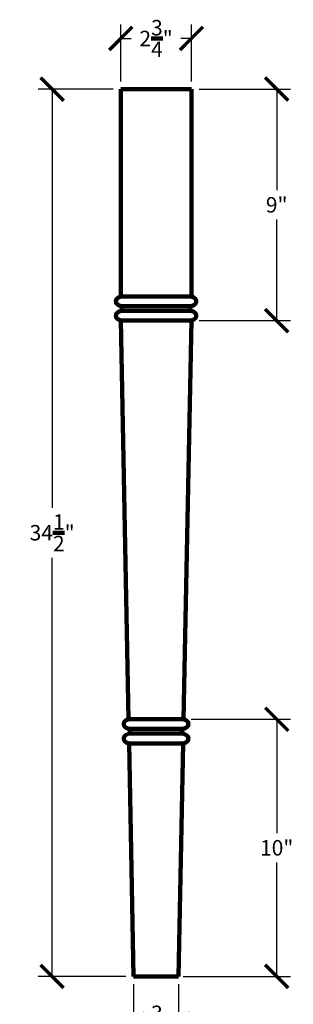
# Model space of a CAD drawing. Units: inches. Extents: x 0 to 20, y -0.8 to 58.
# Drawn here: x 4.8 to 15.4, y 19.7 to 58 of the extents above; entities that cross this region are included whole.
import ezdxf

# ---------------------------------------------------------------- set-up
doc = ezdxf.new("R2010")
doc.units = ezdxf.units.IN
doc.header["$MEASUREMENT"] = 0
doc.dimstyles.new('OWP Standard', dxfattribs={"dimscale": 3, "dimtxt": 0.2, "dimasz": 0.3, "dimexe": 0.18, "dimexo": 0.1, "dimgap": 0.09, "dimtad": 0, "dimtih": 1, "dimtoh": 1, "dimdec": 4, "dimzin": 0, "dimdsep": 46, "dimlunit": 5, "dimtxsty": 'Standard', "dimblk": 'ARCHTICK', "dimcen": 0.09, "dimadec": 0, "dimazin": 0, "dimtfac": 1, "dimtdec": 4, "dimtofl": 0, "dimtmove": 0, "dimatfit": 3, "dimfxl": 0.18, "dimtolj": 1, "dimtzin": 0, "dimarcsym": 0})

# ---------------------------------------------------------------- blocks, each defined once
blk = doc.blocks.new('_ArchTick')
at = {"color": 0, "const_width": 0.15}
blk.add_lwpolyline([(-0.5, -0.5), (0.5, 0.5)], dxfattribs=at)
blk = doc.blocks.new('*D9')
at = {"color": 0, "lineweight": -2, "transparency": 16777216}
for p, q in [((11.743, 55.301), (15.302, 55.301)), ((14.762, 55.301), (14.762, 51.371)), ((14.762, 46.301), (14.762, 50.231)), ((11.743, 46.301), (15.302, 46.301))]:
    blk.add_line(p, q, dxfattribs=at)
at = {"layer": 'Defpoints', "color": 0, "transparency": 16777216}
for p in [(11.443, 55.301), (11.443, 46.301), (14.762, 46.301)]:
    blk.add_point(p, dxfattribs=at)
at = {"color": 0, "lineweight": -2, "transparency": 16777216, "xscale": 0.9, "yscale": 0.9, "zscale": 0.9}
for p, rotation in [((14.762, 55.301), 90), ((14.762, 46.301), 270)]:
    blk.add_blockref('_ArchTick', p, dxfattribs=dict(at, rotation=rotation))
at = {"color": 0, "lineweight": 100, "transparency": 16777216, "insert": (14.762, 50.801), "char_height": 0.6, "attachment_point": 5}
blk.add_mtext('\\A1;9"', dxfattribs=at)
blk = doc.blocks.new('*D10')
at = {"color": 0, "lineweight": -2, "transparency": 16777216}
for p, q in [((11.439, 30.801), (15.302, 30.801)), ((14.762, 30.801), (14.762, 26.371)), ((14.762, 20.801), (14.762, 25.231)), ((11.118, 20.801), (15.302, 20.801))]:
    blk.add_line(p, q, dxfattribs=at)
at = {"layer": 'Defpoints', "color": 0, "transparency": 16777216}
for p in [(11.139, 30.801), (14.762, 30.801), (10.818, 20.801)]:
    blk.add_point(p, dxfattribs=at)
at = {"color": 0, "lineweight": -2, "transparency": 16777216, "xscale": 0.9, "yscale": 0.9, "zscale": 0.9}
for p, rotation in [((14.762, 30.801), 90), ((14.762, 20.801), 270)]:
    blk.add_blockref('_ArchTick', p, dxfattribs=dict(at, rotation=rotation))
at = {"color": 0, "lineweight": 100, "transparency": 16777216, "insert": (14.762, 25.801), "char_height": 0.6, "attachment_point": 5}
blk.add_mtext('\\A1;10"', dxfattribs=at)
blk = doc.blocks.new('*D11')
at = {"color": 0, "lineweight": -2, "transparency": 16777216}
for p, q in [((9.193, 20.501), (9.193, 18.404)), ((10.943, 20.501), (10.943, 18.404)), ((9.193, 18.944), (8.293, 18.944)), ((10.943, 18.944), (11.843, 18.944))]:
    blk.add_line(p, q, dxfattribs=at)
at = {"layer": 'Defpoints', "color": 0, "transparency": 16777216}
for p in [(9.193, 20.801), (10.943, 20.801), (10.943, 18.944)]:
    blk.add_point(p, dxfattribs=at)
at = {"color": 0, "lineweight": -2, "transparency": 16777216, "xscale": 0.9, "yscale": 0.9, "zscale": 0.9}
blk.add_blockref('_ArchTick', (9.193, 18.944), dxfattribs=at)
at = {"color": 0, "lineweight": -2, "transparency": 16777216, "xscale": 0.9, "yscale": 0.9, "zscale": 0.9, "rotation": 180}
blk.add_blockref('_ArchTick', (10.943, 18.944), dxfattribs=at)
at = {"color": 0, "lineweight": 100, "transparency": 16777216, "insert": (10.068, 18.944), "char_height": 0.6, "attachment_point": 5}
blk.add_mtext('\\A1;1{\\H1.000000x;\\S3/4;}"', dxfattribs=at)
blk = doc.blocks.new('*D12')
at = {"color": 0, "lineweight": -2, "transparency": 16777216}
for p, q in [((8.393, 55.301), (5.483, 55.301)), ((6.023, 55.301), (6.023, 39.021)), ((6.023, 20.801), (6.023, 37.081)), ((8.893, 20.801), (5.483, 20.801))]:
    blk.add_line(p, q, dxfattribs=at)
at = {"layer": 'Defpoints', "color": 0, "transparency": 16777216}
for p in [(8.693, 55.301), (6.023, 20.801), (9.193, 20.801)]:
    blk.add_point(p, dxfattribs=at)
at = {"color": 0, "lineweight": -2, "transparency": 16777216, "xscale": 0.9, "yscale": 0.9, "zscale": 0.9}
for p, rotation in [((6.023, 55.301), 90), ((6.023, 20.801), 270)]:
    blk.add_blockref('_ArchTick', p, dxfattribs=dict(at, rotation=rotation))
at = {"color": 0, "lineweight": 100, "transparency": 16777216, "insert": (6.023, 38.051), "char_height": 0.6, "attachment_point": 5}
blk.add_mtext('\\A1;34{\\H1.000000x;\\S1/2;}"', dxfattribs=at)
blk = doc.blocks.new('*D13')
at = {"color": 0, "lineweight": -2, "transparency": 16777216}
for p, q in [((8.693, 55.601), (8.693, 57.81)), ((11.443, 55.601), (11.443, 57.81)), ((8.693, 57.27), (9.098, 57.27)), ((11.443, 57.27), (11.038, 57.27))]:
    blk.add_line(p, q, dxfattribs=at)
at = {"layer": 'Defpoints', "color": 0, "transparency": 16777216}
for p in [(11.443, 57.27), (8.693, 55.301), (11.443, 55.301)]:
    blk.add_point(p, dxfattribs=at)
at = {"color": 0, "lineweight": -2, "transparency": 16777216, "xscale": 0.9, "yscale": 0.9, "zscale": 0.9, "rotation": 180}
blk.add_blockref('_ArchTick', (8.693, 57.27), dxfattribs=at)
at = {"color": 0, "lineweight": -2, "transparency": 16777216, "xscale": 0.9, "yscale": 0.9, "zscale": 0.9}
blk.add_blockref('_ArchTick', (11.443, 57.27), dxfattribs=at)
at = {"color": 0, "lineweight": 100, "transparency": 16777216, "insert": (10.068, 57.27), "char_height": 0.6, "attachment_point": 5}
blk.add_mtext('\\A1;2{\\H1.000000x;\\S3/4;}"', dxfattribs=at)

msp = doc.modelspace()

# ---------------------------------------------------------------- linework, layer by layer
at = {"lineweight": 100}
for p, q in [((8.69279, 55.30104), (11.44279, 55.30104)), ((8.69279, 55.30104), (8.69279, 47.23832)), ((11.44279, 55.30104), (11.44279, 47.23832)), ((8.69279, 47.23832), (8.60096, 47.20028)), ((8.69279, 47.23832), (11.44279, 47.23832)), ((11.44279, 47.23832), (11.53462, 47.20028)), ((8.69279, 46.86332), (8.60096, 46.90136)), ((11.44279, 46.86332), (8.69279, 46.86332)), ((11.44279, 46.86332), (11.53462, 46.90136)), ((8.69279, 46.67604), (8.60096, 46.638)), ((8.69279, 46.30104), (8.60096, 46.33908)), ((8.69279, 46.67604), (11.44279, 46.67604)), ((11.44279, 46.67604), (11.53462, 46.638)), ((11.44279, 46.30104), (11.53462, 46.33908)), ((8.69279, 46.30104), (11.44279, 46.30104)), ((8.99671, 30.80104), (8.69279, 46.30104)), ((11.44279, 46.30104), (11.13887, 30.80104)), ((8.99671, 30.80104), (8.90488, 30.763)), ((11.13887, 30.80104), (8.99671, 30.80104)), ((11.13887, 30.80104), (11.2307, 30.763)), ((9.006, 30.4222), (8.90488, 30.46408)), ((9.006, 30.4222), (11.12958, 30.4222)), ((11.12958, 30.4222), (11.2307, 30.46408)), ((9.0149, 30.24061), (8.90488, 30.19504)), ((9.01535, 29.85036), (8.90488, 29.89612)), ((11.12068, 30.24061), (9.0149, 30.24061)), ((11.12023, 29.85036), (11.2307, 29.89612)), ((11.12068, 30.24061), (11.2307, 30.19504)), ((9.19279, 20.80104), (9.01535, 29.85036)), ((9.01535, 29.85036), (11.12023, 29.85036)), ((11.12023, 29.85036), (10.94279, 20.80104)), ((9.19279, 20.80104), (10.94279, 20.80104))]:
    msp.add_line(p, q, dxfattribs=at)
for centre, radius, start, end in [((8.67089, 47.05082), 0.16501, 115.072736, 244.927264), ((11.4647, 47.05082), 0.16501, 295.072736, 64.927264), ((8.61082, 46.76968), 0.12445, 311.199047, 48.800953), ((11.52476, 46.76968), 0.12445, 131.199047, 228.800953), ((8.67089, 46.48854), 0.16501, 115.072736, 244.927264), ((11.4647, 46.48854), 0.16501, 295.072736, 64.927264), ((8.97481, 30.61354), 0.16501, 115.072736, 244.927264), ((11.16078, 30.61354), 0.16501, 295.072736, 64.927264), ((8.93628, 30.32777), 0.11738, 312.053983, 53.558757), ((11.19931, 30.32777), 0.11738, 126.441243, 227.946017), ((8.97481, 30.04558), 0.16501, 115.072736, 244.927264), ((11.16078, 30.04558), 0.16501, 295.072736, 64.927264)]:
    msp.add_arc(centre, radius, start, end, dxfattribs=at)

# ---------------------------------------------------------------- dimensions: what is measured, and where the dimension line sits
for base, p1, p2, picture, middle in [((11.44279, 57.26981), (8.69279, 55.30104), (11.44279, 55.30104), '*D13', (10.06779, 57.26981)), ((10.94279, 18.9443), (9.19279, 20.80104), (10.94279, 20.80104), '*D11', (10.06779, 18.9443))]:
    dim = msp.add_linear_dim(base=base, p1=p1, p2=p2, dimstyle='OWP Standard', override={"dimpost": '"'}, dxfattribs=at)
    dim.commit()
    dim.dimension.update_dxf_attribs({"geometry": picture, "text_midpoint": middle})
for base, p1, p2, picture, middle in [((6.02299, 20.80104), (8.69279, 55.30104), (9.19279, 20.80104), '*D12', (6.02299, 38.05104)), ((14.76158, 46.30104), (11.44279, 55.30104), (11.44279, 46.30104), '*D9', (14.76158, 50.80104)), ((14.76158, 30.80104), (10.81779, 20.80104), (11.13887, 30.80104), '*D10', (14.76158, 25.80104))]:
    dim = msp.add_linear_dim(base=base, p1=p1, p2=p2, angle=90, dimstyle='OWP Standard', override={"dimpost": '"'}, dxfattribs=at)
    dim.commit()
    dim.dimension.update_dxf_attribs({"geometry": picture, "text_midpoint": middle})

doc.saveas('drawing.dxf')
